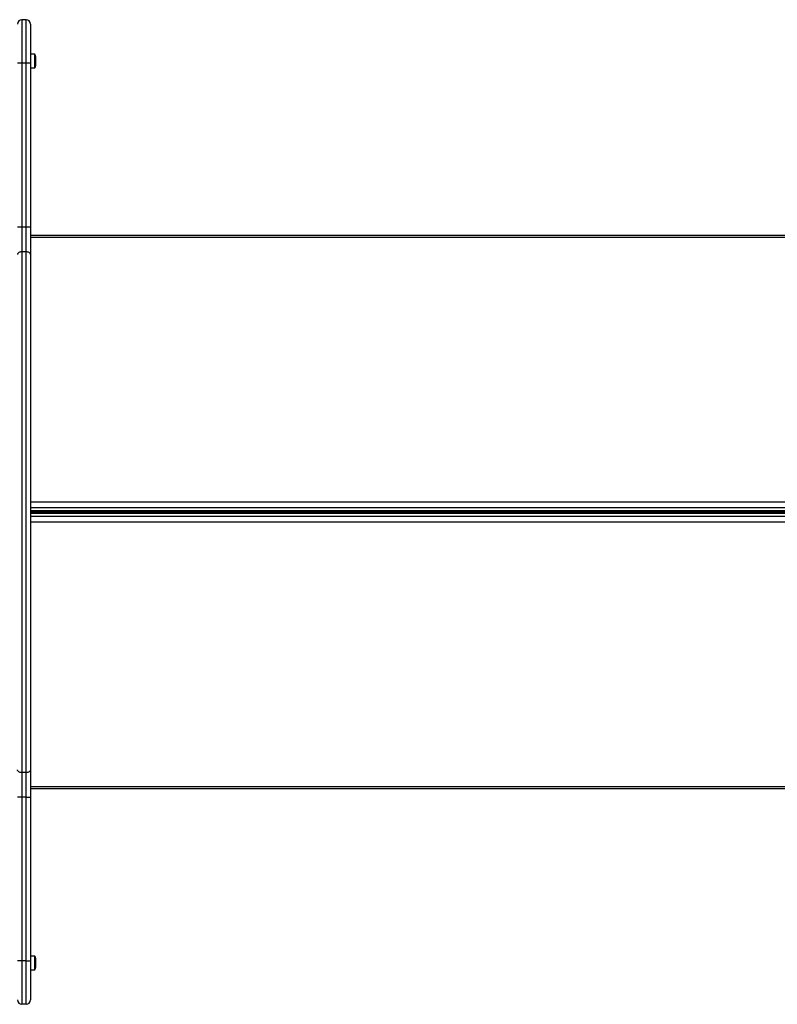
# Model space of a CAD drawing. Units: millimetres. Extents: x 0 to 30100, y 0 to 16215.
# Drawn here: x 15256 to 16126, y 12840 to 13970 of the extents above; entities that cross this region are included whole.
import ezdxf

# ---------------------------------------------------------------- set-up
doc = ezdxf.new("R2010")
doc.units = ezdxf.units.MM

msp = doc.modelspace()

# ---------------------------------------------------------------- linework, layer by layer
at = {"color": 7, "linetype": 'Continuous', "lineweight": 25}
for p, q in [((15258.8, 13970), (15258.8, 13920)), ((15263.8, 13970), (15258.8, 13970)), ((15263.8, 13970), (15258.8, 13970)), ((15263.8, 13920), (15263.8, 13970)), ((15268.8, 13965), (15268.8, 13920)), ((15268.8, 13965), (15268.8, 13965)), ((15273.8, 13930.4), (15268.8, 13930.4)), ((15273.8, 13930.4), (15268.8, 13930.4)), ((15273.8, 13927.6), (15273.8, 13930.4)), ((15273.8, 13914.6), (15273.8, 13927.6)), ((15274.8, 13925.7), (15274.8, 13927.5)), ((15274.8, 13927.5), (15274.8, 13927.5)), ((15274.8, 13917.5), (15274.8, 13925.7)), ((15263.8, 13920), (15258.8, 13920)), ((15258.8, 13920), (15258.8, 13731.9)), ((15263.8, 13731.9), (15263.8, 13920)), ((15268.8, 13920), (15268.8, 13731.9)), ((15268.8, 13914.6), (15273.8, 13914.6)), ((15258.8, 13731.9), (15258.8, 13703.6)), ((15263.8, 13731.9), (15258.8, 13731.9)), ((15263.8, 13703.6), (15263.8, 13731.9)), ((15268.8, 13731.9), (15268.8, 13700.4)), ((17218.8, 13722.2), (15268.8, 13722.2)), ((15258.8, 13703.6), (15258.8, 13106)), ((15263.8, 13703.6), (15258.8, 13703.6)), ((15263.8, 13106), (15263.8, 13703.6)), ((15268.8, 13700.4), (15268.8, 13109.1)), ((15268.8, 13405.9), (17218.8, 13405.9)), ((17218.8, 13404.1), (15268.8, 13404.1)), ((15268.8, 13109.1), (15268.8, 13077.7)), ((15263.8, 13106), (15258.8, 13106)), ((15258.8, 13106), (15258.8, 13077.7)), ((15263.8, 13077.7), (15263.8, 13106)), ((15268.8, 13087.8), (17218.8, 13087.8)), ((15258.8, 13077.7), (15253.8, 13077.7)), ((15263.8, 13077.7), (15258.8, 13077.7)), ((15258.8, 13077.7), (15258.8, 12890)), ((15263.8, 13077.7), (15268.8, 13077.7)), ((15263.8, 12890), (15263.8, 13077.7)), ((15268.8, 13077.7), (15268.8, 12890)), ((15273.8, 12895.4), (15268.8, 12895.4)), ((15273.8, 12895.4), (15268.8, 12895.4)), ((15273.8, 12892.6), (15273.8, 12895.4)), ((15258.8, 12890), (15253.8, 12890)), ((15263.8, 12890), (15258.8, 12890)), ((15258.8, 12890), (15258.8, 12840)), ((15263.8, 12890), (15268.8, 12890)), ((15263.8, 12840), (15263.8, 12890)), ((15268.8, 12890), (15268.8, 12845)), ((15273.8, 12879.6), (15273.8, 12892.6)), ((15274.8, 12890.7), (15274.8, 12892.5)), ((15274.8, 12892.5), (15274.8, 12892.5)), ((15274.8, 12882.5), (15274.8, 12890.7)), ((15268.8, 12879.6), (15273.8, 12879.6)), ((15263.8, 12840), (15258.8, 12840))]:
    msp.add_line(p, q, dxfattribs=at)
at = {"color": 8, "linetype": 'Continuous', "lineweight": 25}
for p, q in [((15258.8, 13970), (15258.8, 13970)), ((15263.8, 13970), (15263.8, 13970)), ((17218.8, 13720.2), (15268.8, 13720.2)), ((15268.8, 13416.8), (17218.8, 13416.8)), ((17218.8, 13409.8), (15268.8, 13409.8)), ((15268.8, 13406.9), (17218.8, 13406.9)), ((17218.8, 13403.1), (15268.8, 13403.1)), ((15268.8, 13400.2), (17218.8, 13400.2)), ((17218.8, 13393.2), (15268.8, 13393.2)), ((15268.8, 13089.8), (17218.8, 13089.8))]:
    msp.add_line(p, q, dxfattribs=at)
at = {"color": 7, "linetype": 'Continuous', "lineweight": 25, "flags": 128}
for points in [[(15258.8, 13920), (15257.8, 13920), (15256.9, 13920), (15256, 13920), (15255.3, 13920), (15254.7, 13920), (15254.2, 13920), (15253.9, 13920), (15253.8, 13920)], [(15268.8, 13920), (15268.7, 13920), (15268.4, 13920), (15268, 13920), (15267.4, 13920), (15266.6, 13920), (15265.7, 13920), (15264.8, 13920), (15263.8, 13920)], [(15258.8, 13731.9), (15257.8, 13731.9), (15256.9, 13731.9), (15256, 13731.9), (15255.3, 13731.9), (15254.7, 13731.9), (15254.2, 13731.9), (15253.9, 13731.9), (15253.8, 13731.9)], [(15268.8, 13731.9), (15268.7, 13731.9), (15268.4, 13731.9), (15268, 13731.9), (15267.4, 13731.9), (15266.6, 13731.9), (15265.7, 13731.9), (15264.8, 13731.9), (15263.8, 13731.9)], [(15258.8, 13703.6), (15257.8, 13703.5), (15256.9, 13703.3), (15256, 13703.1), (15255.3, 13702.7), (15254.7, 13702.2), (15254.2, 13701.6), (15253.9, 13701.1), (15253.8, 13700.4)], [(15268.8, 13700.4), (15268.7, 13701.1), (15268.4, 13701.6), (15268, 13702.2), (15267.4, 13702.7), (15266.6, 13703.1), (15265.7, 13703.3), (15264.8, 13703.5), (15263.8, 13703.6)], [(15258.8, 13106), (15257.8, 13106.1), (15256.9, 13106.2), (15256, 13106.5), (15255.3, 13106.9), (15254.7, 13107.4), (15254.2, 13107.9), (15253.9, 13108.5), (15253.8, 13109.1)], [(15268.8, 13109.1), (15268.7, 13108.5), (15268.4, 13107.9), (15268, 13107.4), (15267.4, 13106.9), (15266.6, 13106.5), (15265.7, 13106.2), (15264.8, 13106.1), (15263.8, 13106)]]:
    msp.add_lwpolyline(points, dxfattribs=at)
at = {"color": 7, "linetype": 'Continuous', "lineweight": 25}
for centre, radius, start, end in [((15258.8, 13965), 5, 90, 180), ((15263.8, 13965), 5, 0, 90), ((15270.1, 13927.5), 4.71, 0, 38.0512), ((15270.1, 13917.5), 4.71, 321.9488, 0), ((15270.1, 12892.5), 4.71, 0, 38.0512), ((15270.1, 12882.5), 4.71, 321.9488, 0), ((15258.8, 12845), 5, 180, 270), ((15263.8, 12845), 5, 270, 0)]:
    msp.add_arc(centre, radius, start, end, dxfattribs=at)

doc.saveas('drawing.dxf')
